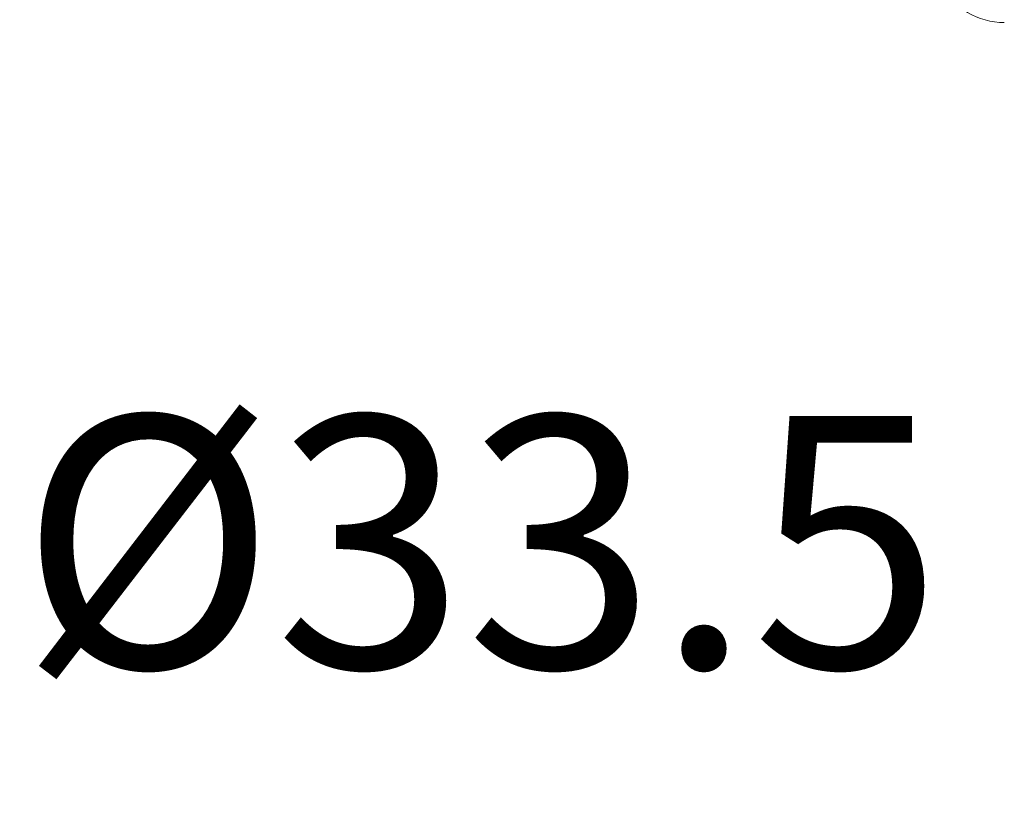
# Model space of a CAD drawing. Units: inches. Extents: x -222 to 966, y -527 to 313.
# Drawn here: x 163 to 202, y -159 to -128 of the extents above; entities that cross this region are included whole.
import ezdxf

# ---------------------------------------------------------------- set-up
doc = ezdxf.new("R2010")
doc.units = ezdxf.units.IN
doc.header["$MEASUREMENT"] = 0
doc.layers.add('寸法線', color=3, linetype='Continuous')
doc.layers.add('細線', color=7, linetype='Continuous', lineweight=9)
doc.styles.add('japanese', font='romans.shx', dxfattribs={"bigfont": 'bigfont.shx'})
doc.dimstyles.new('カタログS4', dxfattribs={"dimtxt": 10, "dimasz": 10, "dimexe": 0, "dimexo": 6, "dimgap": 2, "dimtad": 1, "dimdec": 0, "dimdsep": 46, "dimtxsty": 'japanese', "dimcen": 2.5, "dimadec": 0, "dimazin": 0, "dimtfac": 1, "dimtdec": 0, "dimtmove": 2, "dimatfit": 3, "dimfxl": 0, "dimtolj": 1, "dimarcsym": 0})

# ---------------------------------------------------------------- blocks, each defined once
blk = doc.blocks.new('*D49')
at = {"layer": 'Defpoints', "color": 0, "linetype": 'Continuous'}
for p in [(205.391, -123.348), (239.493, -123.348), (239.493, -156.858)]:
    blk.add_point(p, dxfattribs=at)
at = {"layer": '寸法線', "color": 0, "linetype": 'Continuous', "lineweight": -2}
for p, q in [((205.391, -129.348), (205.391, -156.858)), ((239.493, -129.348), (239.493, -156.858)), ((215.391, -156.858), (229.493, -156.858))]:
    blk.add_line(p, q, dxfattribs=at)
at = {"layer": '寸法線', "color": 0, "linetype": 'Continuous'}
for points in [[(215.391, -155.192), (215.391, -158.525), (205.391, -156.858)], [(229.493, -155.192), (229.493, -158.525), (239.493, -156.858)]]:
    blk.add_solid(points, dxfattribs=at)
at = {"layer": '寸法線', "color": 0, "linetype": 'Continuous', "insert": (181.373, -148.467), "char_height": 10, "attachment_point": 5, "style": 'japanese'}
blk.add_mtext('\\A1;%%C33.5', dxfattribs=at)

msp = doc.modelspace()

# ---------------------------------------------------------------- linework, layer by layer
at = {"layer": '細線', "linetype": 'Continuous'}
msp.add_open_spline([(199.644, -126.346), (200.136, -127.269), (201.097, -127.845), (202.143, -127.845)], degree=3, dxfattribs=at)

# ---------------------------------------------------------------- dimensions: what is measured, and where the dimension line sits
at = {"layer": '寸法線', "linetype": 'Continuous'}
dim = msp.add_linear_dim(base=(239.493, -156.858), p1=(205.391, -123.348), p2=(239.493, -123.348), text='%%C33.5', dimstyle='カタログS4', dxfattribs=at)
dim.commit()
dim.dimension.update_dxf_attribs({"geometry": '*D49', "text_midpoint": (181.373, -148.467), "dimtype": 160})

doc.saveas('drawing.dxf')
